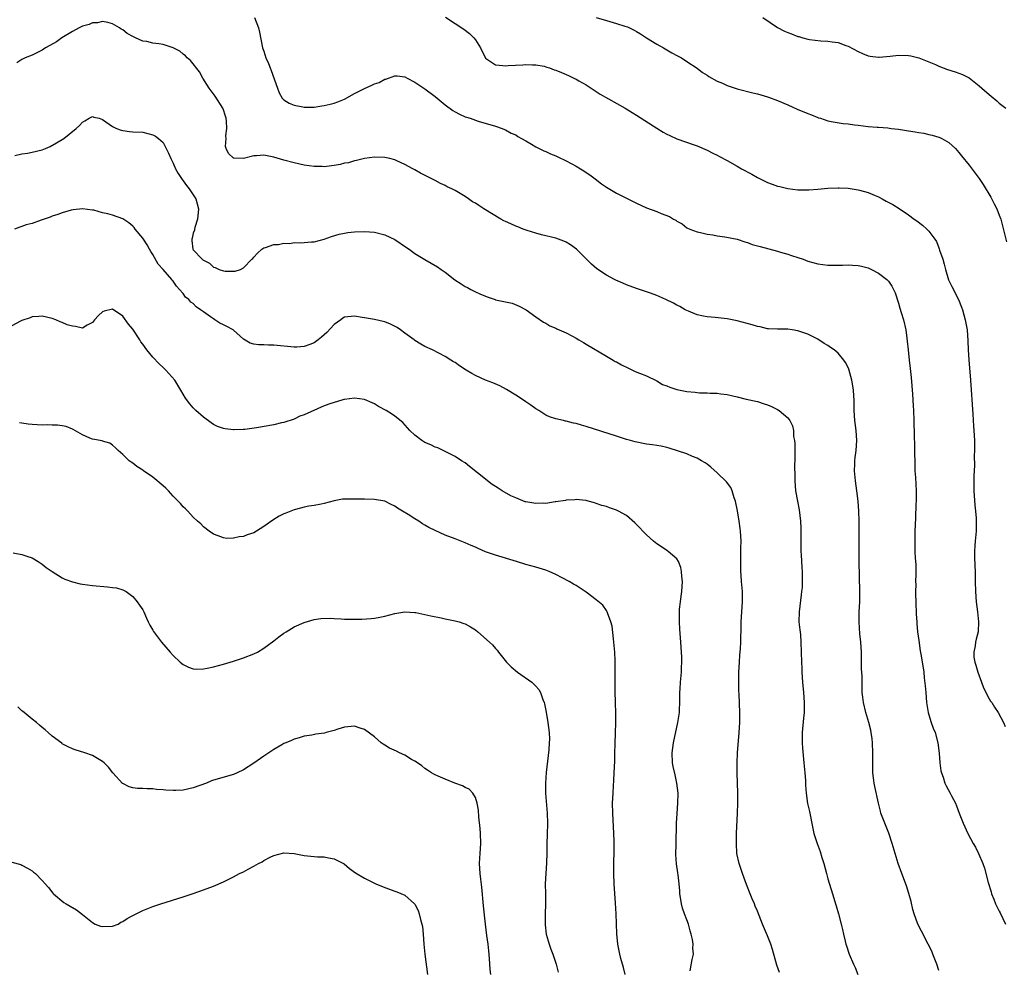
# Model space of a CAD drawing. Units: inches. Extents: x 2625000 to 2628000, y 1518000 to 1520968.
# Drawn here: x 2625239 to 2625434, y 1519332 to 1519521 of the extents above; entities that cross this region are included whole.
import ezdxf

# ---------------------------------------------------------------- set-up
doc = ezdxf.new("R2010")
doc.units = ezdxf.units.IN
doc.header["$MEASUREMENT"] = 0
doc.layers.add('LD26251518_10ft', color=122, linetype='Continuous')

msp = doc.modelspace()

# ---------------------------------------------------------------- linework, layer by layer
at = {"layer": 'LD26251518_10ft'}
for points, elevation in [([(2625421, 1519331.76), (2625420.63, 1519333), (2625419.83, 1519335), (2625419.58, 1519335.58), (2625418.9, 1519337), (2625417.59, 1519339.59), (2625416.82, 1519341), (2625416.1, 1519343), (2625415.87, 1519343.87), (2625415.5, 1519345.5), (2625415.07, 1519347.07), (2625414.56, 1519348.56), (2625413.63, 1519351), (2625412.93, 1519353), (2625412.31, 1519355), (2625411.74, 1519357), (2625411.06, 1519359.06), (2625410.25, 1519361), (2625409.52, 1519363), (2625409.39, 1519363.39), (2625409, 1519364.98), (2625408.31, 1519368.31), (2625408.19, 1519369), (2625408.04, 1519370.04), (2625407.93, 1519371), (2625407.88, 1519371.88), (2625407.87, 1519373), (2625407.91, 1519374.09), (2625407.9, 1519375), (2625407.81, 1519377), (2625407.75, 1519377.75), (2625407.55, 1519379), (2625407.49, 1519379.49), (2625407.08, 1519381), (2625406.49, 1519383), (2625406.02, 1519385), (2625405.93, 1519386.07), (2625405.81, 1519387), (2625405.76, 1519387.76), (2625405.77, 1519390.23), (2625405.68, 1519391.68), (2625405.68, 1519393), (2625405.63, 1519395), (2625405.51, 1519397), (2625405.35, 1519398.65), (2625405.2, 1519401), (2625405.22, 1519403), (2625405.31, 1519405), (2625405.34, 1519407), (2625405.22, 1519413), (2625405.2, 1519415.2), (2625405.18, 1519421), (2625405.15, 1519423), (2625405.02, 1519425), (2625404.75, 1519427), (2625404.43, 1519429), (2625404.25, 1519431), (2625404.34, 1519432.34), (2625404.34, 1519433), (2625404.38, 1519433.62), (2625404.59, 1519435), (2625404.7, 1519437), (2625404.58, 1519439), (2625404.36, 1519441), (2625404.21, 1519443), (2625404.17, 1519445), (2625404.13, 1519445.87), (2625404.06, 1519447), (2625403.9, 1519447.9), (2625403.74, 1519449), (2625403.16, 1519451.16), (2625403, 1519451.5), (2625402.5, 1519452.5), (2625402.16, 1519453), (2625401, 1519454.38), (2625400.2, 1519455), (2625399.5, 1519455.5), (2625399, 1519455.9), (2625398.26, 1519456.26), (2625397, 1519457.14), (2625395, 1519458.13), (2625393, 1519458.83), (2625391.86, 1519459), (2625391, 1519459.11), (2625389, 1519459.1), (2625387.2, 1519459.2), (2625387, 1519459.19), (2625385.56, 1519459.56), (2625385, 1519459.63), (2625383.98, 1519459.98), (2625381, 1519460.81), (2625379, 1519461.2), (2625376.57, 1519461.43), (2625375, 1519461.55), (2625374.3, 1519461.7), (2625373, 1519461.99), (2625371.33, 1519462.67), (2625370.62, 1519463), (2625369.61, 1519463.61), (2625369, 1519463.89), (2625368.3, 1519464.3), (2625366.79, 1519465), (2625365, 1519465.8), (2625363.74, 1519466.26), (2625363, 1519466.56), (2625361, 1519467.23), (2625359, 1519467.96), (2625358.25, 1519468.25), (2625356.86, 1519468.86), (2625356.59, 1519469), (2625355, 1519469.85), (2625353.14, 1519471.14), (2625352.05, 1519472.05), (2625351.03, 1519473.03), (2625349.08, 1519475), (2625347.87, 1519475.87), (2625347, 1519476.39), (2625346.59, 1519476.59), (2625345.52, 1519477), (2625345, 1519477.17), (2625342.13, 1519477.87), (2625341, 1519478.17), (2625339.3, 1519478.7), (2625338.48, 1519479), (2625337.44, 1519479.44), (2625337, 1519479.59), (2625336.05, 1519480.05), (2625335, 1519480.51), (2625334.67, 1519480.67), (2625334.08, 1519481), (2625330.71, 1519483), (2625329.66, 1519483.66), (2625329, 1519484.12), (2625328.43, 1519484.43), (2625327.65, 1519485), (2625327, 1519485.45), (2625325, 1519486.66), (2625324.32, 1519487), (2625323.42, 1519487.42), (2625323, 1519487.66), (2625322.06, 1519488.06), (2625321, 1519488.65), (2625320.76, 1519488.76), (2625320.38, 1519489), (2625318.13, 1519490.13), (2625317, 1519490.79), (2625316.86, 1519490.86), (2625316.61, 1519491), (2625315, 1519491.81), (2625313.44, 1519492.56), (2625313, 1519492.74), (2625311.99, 1519493), (2625311, 1519493.22), (2625309, 1519493.26), (2625307, 1519493.02), (2625305.4, 1519492.6), (2625305, 1519492.54), (2625303.81, 1519492.19), (2625303, 1519492.07), (2625302.14, 1519491.86), (2625301, 1519491.66), (2625300.41, 1519491.59), (2625299, 1519491.38), (2625298.6, 1519491.4), (2625297, 1519491.41), (2625295, 1519491.73), (2625293, 1519492.17), (2625291, 1519492.7), (2625289, 1519493.31), (2625287, 1519493.68), (2625285.55, 1519493.55), (2625285, 1519493.52), (2625283, 1519493.05), (2625281.08, 1519493.07), (2625281, 1519493.11), (2625280.01, 1519494.01), (2625279.54, 1519495), (2625279.42, 1519495.42), (2625279.52, 1519497), (2625279.49, 1519497.49), (2625279.68, 1519499), (2625279.59, 1519500.41), (2625279.53, 1519501), (2625279.41, 1519501.41), (2625278.91, 1519502.91), (2625278.86, 1519503), (2625277.37, 1519505.37), (2625276.18, 1519507), (2625274.91, 1519509), (2625274.22, 1519510.22), (2625272.46, 1519512.46), (2625271.81, 1519513), (2625271.43, 1519513.43), (2625271, 1519513.75), (2625270.31, 1519514.31), (2625269, 1519515.03), (2625267, 1519515.68), (2625266.19, 1519515.81), (2625265, 1519515.95), (2625263.75, 1519516.25), (2625263, 1519516.33), (2625261.55, 1519517), (2625261.16, 1519517.16), (2625259.87, 1519517.87), (2625259, 1519518.54), (2625258.71, 1519518.71), (2625258.35, 1519519), (2625257, 1519519.74), (2625256.04, 1519520.04), (2625255, 1519520.22), (2625254.01, 1519519.99), (2625253, 1519519.94), (2625252.35, 1519519.65), (2625251, 1519519.27), (2625250.38, 1519519), (2625249, 1519518.23), (2625246.92, 1519517), (2625245.83, 1519516.17), (2625244.56, 1519515.44), (2625243.68, 1519515), (2625243, 1519514.56), (2625241, 1519513.51), (2625239.62, 1519513), (2625239, 1519512.68), (2625237.99, 1519512.01)], 8050), ([(2625285.15, 1519521), (2625285.96, 1519519), (2625286.12, 1519518.12), (2625286.74, 1519515), (2625287, 1519514.32), (2625287.42, 1519513), (2625287.92, 1519511.92), (2625288.24, 1519511), (2625288.48, 1519510.48), (2625289.72, 1519507), (2625290.07, 1519506.07), (2625290.68, 1519505), (2625291, 1519504.67), (2625292.02, 1519504.02), (2625293, 1519503.59), (2625294.74, 1519503.26), (2625295, 1519503.2), (2625295.19, 1519503.19), (2625297, 1519503.23), (2625298.51, 1519503.49), (2625299, 1519503.53), (2625300.17, 1519503.83), (2625301, 1519504.02), (2625301.72, 1519504.28), (2625303, 1519504.79), (2625305, 1519505.91), (2625307, 1519506.95), (2625308.44, 1519507.56), (2625309, 1519507.84), (2625309.89, 1519508.11), (2625311, 1519508.76), (2625311.22, 1519508.78), (2625313, 1519509.46), (2625313.46, 1519509.46), (2625315, 1519509.25), (2625315.45, 1519509), (2625317, 1519508.18), (2625319, 1519506.86), (2625321, 1519505.33), (2625323, 1519503.68), (2625324.55, 1519502.55), (2625325, 1519502.27), (2625325.82, 1519501.82), (2625327, 1519501.29), (2625327.21, 1519501.21), (2625327.98, 1519501), (2625329, 1519500.62), (2625329.55, 1519500.45), (2625333, 1519499.44), (2625334.31, 1519499), (2625334.78, 1519498.78), (2625335, 1519498.71), (2625336.08, 1519498.08), (2625337, 1519497.7), (2625337.42, 1519497.42), (2625338.19, 1519497), (2625339, 1519496.51), (2625340.11, 1519495.89), (2625341, 1519495.35), (2625342.57, 1519494.57), (2625343, 1519494.41), (2625343.94, 1519493.94), (2625345, 1519493.52), (2625345.34, 1519493.34), (2625347, 1519492.55), (2625349, 1519491.5), (2625349.87, 1519491), (2625350.55, 1519490.55), (2625351, 1519490.27), (2625351.75, 1519489.75), (2625352.77, 1519489), (2625354.01, 1519488.01), (2625355, 1519487.31), (2625357, 1519486.12), (2625361, 1519484.14), (2625363, 1519483.25), (2625365, 1519482.5), (2625365.88, 1519482.12), (2625367.52, 1519481.52), (2625368.35, 1519481), (2625368.77, 1519480.77), (2625369, 1519480.59), (2625370.02, 1519480.02), (2625371, 1519479.27), (2625371.58, 1519479), (2625373, 1519478.44), (2625373.7, 1519478.3), (2625375, 1519478), (2625376.14, 1519477.86), (2625377, 1519477.69), (2625378.51, 1519477.49), (2625381, 1519476.98), (2625382.46, 1519476.46), (2625383, 1519476.36), (2625383.97, 1519475.97), (2625385, 1519475.7), (2625385.53, 1519475.53), (2625389, 1519474.6), (2625389.58, 1519474.42), (2625391, 1519474.02), (2625391.78, 1519473.78), (2625393, 1519473.34), (2625394.04, 1519473), (2625395, 1519472.64), (2625397, 1519472.11), (2625399, 1519471.85), (2625401, 1519471.85), (2625401.87, 1519471.87), (2625403, 1519471.93), (2625403.85, 1519471.85), (2625405, 1519471.79), (2625405.62, 1519471.62), (2625407, 1519471.28), (2625407.64, 1519471), (2625409, 1519470.27), (2625410.67, 1519469), (2625410.84, 1519468.84), (2625411, 1519468.64), (2625411.68, 1519467.68), (2625412.02, 1519467), (2625412.32, 1519466.32), (2625413, 1519464.31), (2625413.28, 1519463.28), (2625413.55, 1519462.45), (2625413.97, 1519461), (2625414.43, 1519459), (2625414.64, 1519457.36), (2625414.74, 1519456.74), (2625414.9, 1519455), (2625415.11, 1519453), (2625415.33, 1519451.33), (2625415.54, 1519449.54), (2625415.77, 1519446.23), (2625415.89, 1519443.89), (2625415.98, 1519443), (2625416.06, 1519441), (2625416.09, 1519437.91), (2625416.17, 1519436.17), (2625416.2, 1519435), (2625416.21, 1519432.21), (2625416.25, 1519431), (2625416.36, 1519429.64), (2625416.5, 1519427), (2625416.48, 1519425), (2625416.45, 1519424.45), (2625416.39, 1519421.61), (2625416.27, 1519419), (2625416.21, 1519417), (2625416.26, 1519415), (2625416.32, 1519413.68), (2625416.41, 1519412.41), (2625416.41, 1519411), (2625416.44, 1519410.44), (2625416.4, 1519409), (2625416.41, 1519408.41), (2625416.39, 1519407), (2625416.43, 1519404.43), (2625416.51, 1519403), (2625416.52, 1519402.52), (2625416.63, 1519401), (2625416.65, 1519400.65), (2625416.8, 1519399), (2625417, 1519397.3), (2625417.28, 1519395.28), (2625417.43, 1519394.57), (2625417.88, 1519391.88), (2625418.01, 1519391), (2625418.11, 1519389.89), (2625418.31, 1519388.31), (2625418.39, 1519387), (2625418.56, 1519385), (2625418.88, 1519383), (2625419, 1519382.56), (2625419.5, 1519381), (2625419.9, 1519379.9), (2625420.26, 1519379), (2625420.78, 1519377), (2625421.05, 1519374.95), (2625421.23, 1519373), (2625421.41, 1519371.41), (2625421.53, 1519371), (2625421.85, 1519370.15), (2625422.18, 1519369), (2625422.45, 1519368.45), (2625423.28, 1519367), (2625423.53, 1519366.47), (2625424.28, 1519365), (2625424.5, 1519364.5), (2625425.04, 1519363), (2625425.85, 1519361), (2625426.77, 1519359), (2625427.84, 1519357), (2625428.26, 1519356.26), (2625428.87, 1519355), (2625429.71, 1519353), (2625430.06, 1519352.06), (2625430.79, 1519349.21), (2625431.36, 1519347.36), (2625431.43, 1519347), (2625431.9, 1519345.9), (2625432.25, 1519345), (2625432.49, 1519344.49), (2625433, 1519343.56), (2625433.21, 1519343.21), (2625434.25, 1519341)], 8060), ([(2625323.06, 1519521.06), (2625325, 1519519.83), (2625326.71, 1519518.71), (2625327.83, 1519517.83), (2625328.67, 1519517), (2625329, 1519516.56), (2625330.01, 1519515), (2625331, 1519512.97), (2625333, 1519511.65), (2625334.48, 1519511.52), (2625335, 1519511.44), (2625335.49, 1519511.49), (2625338.4, 1519511.6), (2625339, 1519511.67), (2625340.35, 1519511.65), (2625341, 1519511.6), (2625342.67, 1519511.33), (2625343, 1519511.23), (2625343.16, 1519511.16), (2625343.74, 1519511), (2625344.66, 1519510.66), (2625345, 1519510.58), (2625346.07, 1519510.07), (2625347, 1519509.73), (2625347.49, 1519509.49), (2625348.54, 1519509), (2625349, 1519508.77), (2625349.53, 1519508.47), (2625351, 1519507.62), (2625352.56, 1519506.56), (2625353, 1519506.33), (2625353.79, 1519505.79), (2625358.71, 1519503), (2625360.13, 1519502.13), (2625361, 1519501.62), (2625365, 1519499.06), (2625366.28, 1519498.28), (2625367, 1519497.86), (2625367.6, 1519497.6), (2625369, 1519496.92), (2625372.21, 1519495.79), (2625373, 1519495.54), (2625375, 1519494.68), (2625376.11, 1519494.11), (2625377, 1519493.68), (2625377.43, 1519493.43), (2625379, 1519492.6), (2625381, 1519491.49), (2625381.86, 1519491), (2625383.89, 1519489.89), (2625385, 1519489.27), (2625385.51, 1519489), (2625387, 1519488.28), (2625387.94, 1519487.94), (2625389, 1519487.53), (2625389.44, 1519487.44), (2625391, 1519487.06), (2625393, 1519486.82), (2625393.19, 1519486.81), (2625395.21, 1519486.79), (2625397, 1519486.95), (2625399, 1519487.16), (2625401, 1519487.21), (2625401.19, 1519487.19), (2625403, 1519487.1), (2625405, 1519486.81), (2625405.28, 1519486.72), (2625407, 1519486.25), (2625408.35, 1519485.65), (2625409, 1519485.39), (2625409.74, 1519485), (2625410.58, 1519484.58), (2625411.87, 1519483.87), (2625413.1, 1519483.1), (2625415, 1519481.82), (2625416.11, 1519481), (2625416.64, 1519480.64), (2625417.77, 1519479.77), (2625418.6, 1519479), (2625419, 1519478.58), (2625420.21, 1519477), (2625420.52, 1519476.52), (2625421, 1519475.28), (2625421.09, 1519475.09), (2625421.16, 1519474.84), (2625421.77, 1519473), (2625422.06, 1519472.06), (2625422.31, 1519471), (2625422.94, 1519468.94), (2625423.57, 1519467.57), (2625424.89, 1519465), (2625425.51, 1519463.51), (2625425.7, 1519463), (2625426.26, 1519461), (2625426.63, 1519459), (2625426.79, 1519456.79), (2625426.82, 1519455), (2625426.93, 1519453.07), (2625427.27, 1519449), (2625427.72, 1519442.28), (2625427.86, 1519439.86), (2625427.93, 1519439), (2625428.05, 1519437), (2625428.08, 1519435), (2625428.04, 1519433.96), (2625428.05, 1519432.05), (2625427.97, 1519430.03), (2625427.96, 1519429), (2625427.98, 1519427), (2625428.18, 1519424.19), (2625428.31, 1519423), (2625428.41, 1519421.59), (2625428.43, 1519421), (2625428.41, 1519420.41), (2625428.41, 1519419), (2625428.23, 1519417), (2625428.18, 1519416.18), (2625428.08, 1519415), (2625428.08, 1519413.92), (2625428.15, 1519412.15), (2625428.21, 1519411), (2625428.24, 1519409.76), (2625428.23, 1519409), (2625428.26, 1519407), (2625428.42, 1519405), (2625428.66, 1519403), (2625428.86, 1519401), (2625428.78, 1519399), (2625428.43, 1519397.57), (2625428.31, 1519397), (2625428.23, 1519396.23), (2625427.95, 1519395), (2625427.98, 1519394.02), (2625428.14, 1519393), (2625428.37, 1519392.37), (2625428.73, 1519391), (2625429.49, 1519389), (2625429.89, 1519387.89), (2625431, 1519385.73), (2625431.27, 1519385.27), (2625431.52, 1519385), (2625432.04, 1519384.04), (2625432.8, 1519383), (2625433.84, 1519381), (2625434.19, 1519380.19)], 8070), ([(2625353, 1519521.04), (2625355, 1519520.4), (2625357, 1519519.85), (2625358.67, 1519519.33), (2625359.19, 1519519.19), (2625359.6, 1519519), (2625360.52, 1519518.52), (2625361, 1519518.23), (2625361.79, 1519517.79), (2625363, 1519516.98), (2625365, 1519515.74), (2625366.32, 1519515), (2625367, 1519514.59), (2625368.03, 1519514.03), (2625369, 1519513.47), (2625369.9, 1519513), (2625371, 1519512.31), (2625373, 1519510.97), (2625374.1, 1519510.1), (2625375, 1519509.55), (2625375.32, 1519509.32), (2625377, 1519508.39), (2625378.05, 1519507.95), (2625379, 1519507.53), (2625381, 1519506.87), (2625384.08, 1519506.08), (2625385, 1519505.88), (2625385.65, 1519505.65), (2625387, 1519505.3), (2625387.21, 1519505.21), (2625389, 1519504.57), (2625391, 1519503.71), (2625392.85, 1519502.85), (2625395, 1519501.96), (2625395.71, 1519501.71), (2625397, 1519501.16), (2625397.13, 1519501.13), (2625397.49, 1519501), (2625399, 1519500.52), (2625399.65, 1519500.35), (2625402.04, 1519499.96), (2625403, 1519499.9), (2625404.28, 1519499.72), (2625405, 1519499.65), (2625407, 1519499.38), (2625408.73, 1519499.27), (2625409, 1519499.23), (2625410.91, 1519499.09), (2625411.55, 1519499), (2625413, 1519498.83), (2625415, 1519498.51), (2625416.32, 1519498.32), (2625417, 1519498.16), (2625418.04, 1519498.04), (2625419, 1519497.79), (2625419.68, 1519497.68), (2625421, 1519497.27), (2625421.19, 1519497.2), (2625421.6, 1519497), (2625423, 1519496.19), (2625423.63, 1519495.63), (2625424.28, 1519495), (2625425, 1519494.21), (2625425.52, 1519493.52), (2625427, 1519491.71), (2625429.04, 1519489.04), (2625429.83, 1519487.83), (2625431.32, 1519485.32), (2625432, 1519484), (2625432.49, 1519483), (2625433, 1519481.76), (2625433.28, 1519481), (2625433.67, 1519479.67), (2625434.45, 1519476.45)], 8080), ([(2625386.05, 1519521), (2625389, 1519519.01), (2625390.34, 1519518.34), (2625391, 1519518.03), (2625391.77, 1519517.77), (2625393, 1519517.28), (2625393.23, 1519517.23), (2625394.03, 1519517), (2625395, 1519516.74), (2625395.32, 1519516.68), (2625397.6, 1519516.4), (2625399, 1519516.32), (2625399.84, 1519516.16), (2625401, 1519516.03), (2625402.56, 1519515.44), (2625403, 1519515.31), (2625405, 1519514.25), (2625405.85, 1519513.85), (2625407, 1519513.43), (2625407.35, 1519513.35), (2625409, 1519513.17), (2625409.17, 1519513.17), (2625411.35, 1519513.35), (2625413, 1519513.54), (2625415, 1519513.5), (2625415.43, 1519513.43), (2625417, 1519513.03), (2625419, 1519512.23), (2625420.34, 1519511.66), (2625421, 1519511.35), (2625422.72, 1519510.72), (2625424.24, 1519510.24), (2625425.71, 1519509.71), (2625427.02, 1519509.02), (2625429, 1519507.46), (2625429.51, 1519507), (2625431, 1519505.71), (2625431.41, 1519505.41), (2625432.5, 1519504.5), (2625433, 1519504.04), (2625434.33, 1519503)], 8090), ([(2625237.6, 1519493.6), (2625239, 1519493.93), (2625240.07, 1519494.07), (2625241, 1519494.27), (2625243, 1519494.77), (2625243.65, 1519495), (2625244.57, 1519495.43), (2625245.87, 1519496.13), (2625247.28, 1519497), (2625249.77, 1519499), (2625250.42, 1519499.58), (2625251, 1519500.23), (2625251.5, 1519500.49), (2625252.31, 1519501), (2625253, 1519501.34), (2625253.23, 1519501.23), (2625254.29, 1519501), (2625255, 1519500.78), (2625255.67, 1519500.32), (2625257, 1519499.35), (2625257.79, 1519499), (2625258.66, 1519498.66), (2625259, 1519498.55), (2625260.37, 1519498.37), (2625261, 1519498.31), (2625263, 1519498.22), (2625265, 1519497.73), (2625265.47, 1519497.47), (2625266.11, 1519497), (2625267, 1519496.17), (2625268.11, 1519494.11), (2625268.52, 1519493), (2625269, 1519492.09), (2625269.46, 1519491), (2625270.01, 1519490.01), (2625270.82, 1519488.82), (2625271, 1519488.59), (2625271.65, 1519487.65), (2625272.2, 1519487), (2625273.52, 1519485), (2625274.06, 1519483), (2625273.85, 1519481), (2625273.31, 1519479.31), (2625273.24, 1519479), (2625273.22, 1519478.78), (2625273, 1519478.17), (2625272.79, 1519477.21), (2625272.72, 1519477), (2625272.73, 1519476.73), (2625272.93, 1519475), (2625273, 1519474.89), (2625274.79, 1519473), (2625274.92, 1519472.92), (2625275, 1519472.8), (2625276.23, 1519472.23), (2625277, 1519471.41), (2625277.35, 1519471.35), (2625278.12, 1519471), (2625279, 1519470.69), (2625279.36, 1519470.64), (2625281.34, 1519470.66), (2625282.37, 1519471), (2625283, 1519471.29), (2625284.6, 1519473), (2625284.81, 1519473.19), (2625285, 1519473.45), (2625285.75, 1519474.25), (2625286.58, 1519475), (2625287, 1519475.28), (2625287.33, 1519475.33), (2625289, 1519475.92), (2625289.91, 1519475.91), (2625291, 1519476.19), (2625292.16, 1519476.16), (2625293, 1519476.31), (2625294.3, 1519476.3), (2625296.47, 1519476.47), (2625297, 1519476.5), (2625299, 1519477), (2625300.45, 1519477.55), (2625301.99, 1519478.01), (2625303, 1519478.22), (2625303.68, 1519478.32), (2625305, 1519478.47), (2625307, 1519478.55), (2625309, 1519478.39), (2625311, 1519477.86), (2625313, 1519476.94), (2625315.33, 1519475.33), (2625315.84, 1519475), (2625317, 1519474.16), (2625318.97, 1519472.97), (2625321.49, 1519471.49), (2625322.22, 1519471), (2625323, 1519470.45), (2625324.94, 1519468.94), (2625326.15, 1519468.15), (2625327, 1519467.62), (2625327.41, 1519467.41), (2625328.09, 1519467), (2625329, 1519466.54), (2625329.87, 1519466.13), (2625331, 1519465.65), (2625331.51, 1519465.51), (2625332.91, 1519465), (2625333, 1519464.97), (2625334.65, 1519464.65), (2625335, 1519464.53), (2625336.28, 1519464.28), (2625337.72, 1519463.72), (2625339.09, 1519463), (2625341, 1519461.59), (2625342.55, 1519460.55), (2625343, 1519460.33), (2625343.8, 1519459.8), (2625345, 1519459.34), (2625345.2, 1519459.2), (2625347, 1519458.38), (2625348.27, 1519457.73), (2625349, 1519457.33), (2625349.57, 1519457), (2625350.45, 1519456.45), (2625351, 1519456.14), (2625355, 1519453.74), (2625356.33, 1519453), (2625356.74, 1519452.74), (2625357, 1519452.63), (2625358.03, 1519452.03), (2625359.38, 1519451.38), (2625360.75, 1519450.75), (2625361.6, 1519450.4), (2625363, 1519449.86), (2625365, 1519448.88), (2625366.17, 1519448.17), (2625367, 1519447.86), (2625367.58, 1519447.58), (2625369, 1519447.16), (2625371, 1519446.77), (2625372.64, 1519446.64), (2625373, 1519446.57), (2625373.5, 1519446.5), (2625375, 1519446.5), (2625375.58, 1519446.42), (2625377, 1519446.42), (2625377.72, 1519446.28), (2625379, 1519446.17), (2625380.14, 1519445.86), (2625381, 1519445.7), (2625382.74, 1519445.26), (2625385, 1519444.75), (2625386.32, 1519444.32), (2625387, 1519444.12), (2625387.76, 1519443.76), (2625389, 1519443.2), (2625389.33, 1519443), (2625391, 1519441.51), (2625391.24, 1519441.24), (2625391.4, 1519441), (2625391.93, 1519439.93), (2625392.14, 1519439), (2625392.18, 1519437.82), (2625392.35, 1519437), (2625392.41, 1519436.41), (2625392.39, 1519434.39), (2625392.4, 1519433), (2625392.37, 1519432.37), (2625392.43, 1519429.57), (2625392.42, 1519429), (2625392.58, 1519427), (2625392.94, 1519424.94), (2625393.28, 1519423.28), (2625393.56, 1519421), (2625393.62, 1519419.62), (2625393.63, 1519419), (2625393.59, 1519415.59), (2625393.61, 1519415), (2625393.67, 1519414.33), (2625393.78, 1519411.78), (2625393.86, 1519411), (2625393.89, 1519409), (2625393.84, 1519407.84), (2625393.76, 1519407), (2625393.65, 1519406.35), (2625393.26, 1519403), (2625393.24, 1519401), (2625393.39, 1519399.39), (2625393.51, 1519398.49), (2625393.63, 1519397), (2625393.71, 1519393), (2625393.79, 1519391.79), (2625393.82, 1519391), (2625393.96, 1519389), (2625394.14, 1519387), (2625394.29, 1519385), (2625394.29, 1519384.29), (2625394.26, 1519383), (2625394.13, 1519381.87), (2625393.86, 1519379), (2625393.87, 1519378.13), (2625393.84, 1519377), (2625393.92, 1519375.92), (2625394.21, 1519373), (2625394.39, 1519371), (2625394.51, 1519369.49), (2625394.55, 1519368.55), (2625394.68, 1519367), (2625394.96, 1519364.96), (2625395.31, 1519363.31), (2625395.97, 1519359.97), (2625396.22, 1519359), (2625396.85, 1519357), (2625397.43, 1519355.43), (2625397.78, 1519354.22), (2625398.17, 1519353), (2625398.7, 1519351), (2625399, 1519349.97), (2625399.89, 1519347), (2625400.13, 1519346.13), (2625400.48, 1519345), (2625400.59, 1519344.59), (2625401.09, 1519343), (2625401.64, 1519341), (2625401.88, 1519339.88), (2625402.1, 1519339), (2625402.44, 1519337.56), (2625402.55, 1519337), (2625402.65, 1519336.65), (2625403.2, 1519335), (2625404.08, 1519333), (2625404.38, 1519332.38), (2625404.94, 1519331)], 8040), ([(2625389.35, 1519331.35), (2625388.84, 1519332.84), (2625387.97, 1519335.97), (2625387.63, 1519337), (2625387, 1519338.62), (2625386, 1519341), (2625385, 1519343.54), (2625384.57, 1519344.57), (2625384.4, 1519345), (2625383.98, 1519345.98), (2625383.58, 1519347), (2625382.82, 1519348.82), (2625382.01, 1519351), (2625381.34, 1519353), (2625380.92, 1519355), (2625380.81, 1519357), (2625380.87, 1519359), (2625381.06, 1519363), (2625381.11, 1519365), (2625381.07, 1519367), (2625380.94, 1519371), (2625380.94, 1519373), (2625381.03, 1519375), (2625381.37, 1519379), (2625381.48, 1519381), (2625381.49, 1519383), (2625381.38, 1519386.63), (2625381.33, 1519387.33), (2625381.31, 1519389), (2625381.33, 1519391), (2625381.42, 1519393), (2625381.52, 1519394.48), (2625381.65, 1519395.65), (2625381.72, 1519397), (2625381.72, 1519398.28), (2625381.77, 1519399), (2625381.78, 1519399.78), (2625381.76, 1519401), (2625381.88, 1519403), (2625382.06, 1519405), (2625382.04, 1519407), (2625381.82, 1519409), (2625381.75, 1519410.25), (2625381.68, 1519411), (2625381.67, 1519411.67), (2625381.73, 1519415.73), (2625381.74, 1519417), (2625381.64, 1519419), (2625381.55, 1519419.55), (2625381.39, 1519421), (2625381.06, 1519423.06), (2625380.64, 1519425), (2625380.4, 1519425.6), (2625379.97, 1519427), (2625379.7, 1519427.7), (2625378.82, 1519428.82), (2625377, 1519430.6), (2625375.72, 1519431.72), (2625375, 1519432.29), (2625374.59, 1519432.59), (2625373.92, 1519433), (2625373, 1519433.54), (2625372.13, 1519433.87), (2625371, 1519434.36), (2625367.5, 1519435.5), (2625367, 1519435.61), (2625365.9, 1519435.9), (2625365, 1519436.03), (2625364.18, 1519436.18), (2625363, 1519436.32), (2625360.75, 1519436.75), (2625359.79, 1519437), (2625359, 1519437.23), (2625357, 1519437.86), (2625351, 1519439.79), (2625350.04, 1519440.04), (2625349, 1519440.37), (2625348.46, 1519440.46), (2625347, 1519440.89), (2625346.89, 1519440.89), (2625346.5, 1519441), (2625345, 1519441.35), (2625343.71, 1519441.71), (2625343, 1519442.06), (2625341.59, 1519443), (2625341, 1519443.33), (2625340.01, 1519444.01), (2625339, 1519444.67), (2625338.53, 1519445), (2625337, 1519446.02), (2625335.16, 1519447.16), (2625333.86, 1519447.86), (2625332.46, 1519448.46), (2625331, 1519449.01), (2625329, 1519449.92), (2625328.31, 1519450.31), (2625327.17, 1519451), (2625325.87, 1519451.87), (2625325, 1519452.48), (2625324.66, 1519452.66), (2625324.1, 1519453), (2625323, 1519453.7), (2625320.48, 1519455), (2625319, 1519455.69), (2625318.16, 1519456.16), (2625317, 1519456.89), (2625316.86, 1519457), (2625315, 1519458.35), (2625314.14, 1519459), (2625313.46, 1519459.46), (2625312.14, 1519460.14), (2625311, 1519460.57), (2625310.67, 1519460.67), (2625309, 1519461.04), (2625307, 1519461.35), (2625306.55, 1519461.45), (2625305, 1519461.69), (2625304.33, 1519461.67), (2625303, 1519461.51), (2625302.7, 1519461.3), (2625302.31, 1519461), (2625301, 1519460.06), (2625299.54, 1519458.46), (2625299, 1519458.02), (2625298.47, 1519457.53), (2625297.8, 1519457), (2625297, 1519456.43), (2625296.11, 1519456.11), (2625295, 1519455.66), (2625293.58, 1519455.58), (2625293, 1519455.54), (2625289, 1519455.96), (2625287.95, 1519455.95), (2625287, 1519455.99), (2625285.99, 1519455.99), (2625285, 1519456.15), (2625284.32, 1519456.32), (2625283, 1519457.11), (2625281, 1519458.93), (2625280.91, 1519459), (2625279.65, 1519459.65), (2625279, 1519460.01), (2625278.3, 1519460.3), (2625277.31, 1519461), (2625277, 1519461.15), (2625276.4, 1519461.6), (2625275, 1519462.54), (2625274.46, 1519463), (2625273.57, 1519463.57), (2625273, 1519464.2), (2625272.51, 1519464.51), (2625272.11, 1519465), (2625271.49, 1519465.49), (2625271, 1519466.19), (2625270.3, 1519467), (2625269.64, 1519467.64), (2625269, 1519468.63), (2625268.82, 1519468.82), (2625268.72, 1519469), (2625267.04, 1519470.96), (2625266.05, 1519472.05), (2625265, 1519473.95), (2625264.56, 1519474.56), (2625264.28, 1519475), (2625263.87, 1519475.87), (2625263.12, 1519477), (2625263, 1519477.23), (2625261.49, 1519479), (2625261.29, 1519479.29), (2625261, 1519479.59), (2625260.23, 1519480.23), (2625259, 1519481.03), (2625257, 1519481.74), (2625256.02, 1519482.02), (2625255, 1519482.26), (2625253.27, 1519482.73), (2625253, 1519482.78), (2625251, 1519483.05), (2625249.17, 1519482.83), (2625248.73, 1519482.73), (2625247, 1519482.24), (2625246.12, 1519481.88), (2625245, 1519481.59), (2625244.61, 1519481.39), (2625243, 1519480.83), (2625242.78, 1519480.78), (2625241, 1519480.14), (2625239.84, 1519479.84), (2625237.53, 1519479)], 8030), ([(2625371.67, 1519331.67), (2625372.06, 1519333.94), (2625372.28, 1519335), (2625372.2, 1519336.2), (2625372.22, 1519337), (2625372.08, 1519337.92), (2625371.83, 1519339), (2625371.64, 1519339.64), (2625371.28, 1519341), (2625371, 1519341.84), (2625370.54, 1519343), (2625370.14, 1519344.14), (2625369.91, 1519345), (2625369.73, 1519346.27), (2625369.61, 1519347), (2625369.56, 1519347.56), (2625369.46, 1519349), (2625369.25, 1519350.75), (2625369.17, 1519351.17), (2625368.92, 1519352.92), (2625368.81, 1519354.81), (2625368.84, 1519356.84), (2625368.94, 1519361), (2625369.03, 1519362.97), (2625369.17, 1519365), (2625369.23, 1519367), (2625369.02, 1519369), (2625368.63, 1519370.63), (2625368.26, 1519372.26), (2625368.12, 1519373), (2625368.04, 1519375), (2625368.32, 1519377), (2625369.21, 1519381), (2625369.49, 1519383), (2625369.53, 1519383.53), (2625369.57, 1519385), (2625369.58, 1519386.42), (2625369.61, 1519387), (2625369.68, 1519387.68), (2625369.75, 1519389), (2625369.93, 1519391), (2625369.94, 1519391.94), (2625370, 1519393), (2625369.99, 1519394.01), (2625369.94, 1519395), (2625369.81, 1519397), (2625369.58, 1519399.58), (2625369.49, 1519401), (2625369.52, 1519402.48), (2625369.5, 1519403), (2625369.53, 1519403.53), (2625369.7, 1519405), (2625369.88, 1519406.12), (2625369.98, 1519407), (2625370.13, 1519409), (2625370, 1519410), (2625369.94, 1519411), (2625369.79, 1519411.79), (2625369.3, 1519413), (2625369, 1519413.54), (2625367.29, 1519415), (2625367.12, 1519415.12), (2625365, 1519416.47), (2625364.38, 1519417), (2625363, 1519418.28), (2625362.26, 1519419), (2625361.67, 1519419.67), (2625360.67, 1519420.67), (2625359, 1519422.1), (2625357.41, 1519423), (2625357, 1519423.21), (2625355.65, 1519423.65), (2625355, 1519423.89), (2625354.13, 1519424.13), (2625353, 1519424.51), (2625352.65, 1519424.65), (2625351.4, 1519425), (2625351, 1519425.1), (2625350.91, 1519425.09), (2625349, 1519425.32), (2625348.74, 1519425.26), (2625347, 1519425.16), (2625346.88, 1519425.12), (2625345, 1519424.81), (2625344.81, 1519424.81), (2625343, 1519424.54), (2625342.57, 1519424.57), (2625341, 1519424.51), (2625339, 1519424.83), (2625338.87, 1519424.87), (2625337, 1519425.6), (2625336.04, 1519426.04), (2625334.35, 1519427), (2625333.52, 1519427.52), (2625333, 1519427.89), (2625332.31, 1519428.31), (2625331.43, 1519429), (2625331, 1519429.37), (2625327.86, 1519431.85), (2625327, 1519432.56), (2625326.24, 1519433), (2625325, 1519433.84), (2625323.38, 1519434.62), (2625323, 1519434.83), (2625321.55, 1519435.55), (2625321, 1519435.72), (2625320.17, 1519436.17), (2625319, 1519436.64), (2625318.37, 1519437), (2625317, 1519438.06), (2625315.97, 1519439), (2625315.54, 1519439.54), (2625314.57, 1519440.57), (2625313, 1519441.84), (2625312.32, 1519442.32), (2625311.26, 1519443), (2625309.8, 1519443.8), (2625309, 1519444.29), (2625308.52, 1519444.52), (2625307, 1519445.19), (2625305, 1519445.45), (2625303, 1519445.16), (2625302.87, 1519445.13), (2625302.48, 1519445), (2625301, 1519444.59), (2625300.34, 1519444.34), (2625299, 1519443.88), (2625295, 1519442.14), (2625294.18, 1519441.82), (2625293, 1519441.28), (2625291, 1519440.62), (2625290.5, 1519440.5), (2625289, 1519440.16), (2625285.56, 1519439.56), (2625283.23, 1519439.23), (2625283, 1519439.21), (2625281.12, 1519439.12), (2625281, 1519439.12), (2625279.34, 1519439.34), (2625279, 1519439.4), (2625277.83, 1519439.83), (2625277, 1519440.22), (2625276.53, 1519440.53), (2625275, 1519441.63), (2625273.54, 1519443), (2625273.25, 1519443.25), (2625273, 1519443.51), (2625272.3, 1519444.3), (2625271.43, 1519445.43), (2625270.53, 1519447), (2625269.31, 1519449), (2625267.55, 1519451), (2625267, 1519451.5), (2625266.24, 1519452.24), (2625265, 1519453.56), (2625263.81, 1519455), (2625263, 1519456.14), (2625262.62, 1519456.62), (2625262.36, 1519457), (2625261, 1519459.1), (2625260.15, 1519460.15), (2625259, 1519461.74), (2625257, 1519463.07), (2625255.32, 1519462.68), (2625255, 1519462.55), (2625254.19, 1519461.81), (2625253.41, 1519461), (2625253, 1519460.48), (2625251.94, 1519459.94), (2625251, 1519459.36), (2625249.65, 1519459.65), (2625249, 1519459.7), (2625248, 1519460), (2625247, 1519460.43), (2625246.56, 1519460.56), (2625245.71, 1519461), (2625245, 1519461.27), (2625243, 1519461.71), (2625242.37, 1519461.63), (2625241, 1519461.57), (2625240.59, 1519461.41), (2625239, 1519460.85), (2625238.72, 1519460.72), (2625237, 1519459.77)], 8020), ([(2625358.75, 1519331), (2625358.38, 1519332.38), (2625357.87, 1519334.13), (2625357.65, 1519335), (2625357.25, 1519337), (2625357.06, 1519339.06), (2625356.95, 1519343), (2625356.85, 1519345.15), (2625356.53, 1519349), (2625356.46, 1519351), (2625356.51, 1519353.49), (2625356.57, 1519355), (2625356.57, 1519356.57), (2625356.55, 1519357.45), (2625356.49, 1519359), (2625356.39, 1519360.39), (2625356.35, 1519361.65), (2625356.26, 1519363), (2625356.25, 1519365), (2625356.34, 1519367), (2625356.44, 1519368.44), (2625356.49, 1519369.51), (2625356.58, 1519371), (2625356.66, 1519373.34), (2625356.68, 1519375), (2625356.74, 1519376.74), (2625356.84, 1519379), (2625356.9, 1519380.9), (2625356.88, 1519383), (2625356.83, 1519384.83), (2625356.8, 1519385.2), (2625356.75, 1519387), (2625356.74, 1519389), (2625356.76, 1519389.24), (2625356.78, 1519391), (2625356.76, 1519392.76), (2625356.78, 1519393.23), (2625356.67, 1519395), (2625356.49, 1519397), (2625356.4, 1519397.6), (2625356.13, 1519400.13), (2625355.89, 1519401), (2625355.2, 1519402.8), (2625355.16, 1519403), (2625355.12, 1519403.12), (2625355, 1519403.25), (2625354.29, 1519404.29), (2625353, 1519405.35), (2625351, 1519406.89), (2625349, 1519408.25), (2625348.5, 1519408.5), (2625347.65, 1519409), (2625346.26, 1519409.74), (2625345, 1519410.38), (2625343.67, 1519411), (2625343, 1519411.29), (2625341.69, 1519411.69), (2625341, 1519411.89), (2625339, 1519412.42), (2625337.19, 1519413), (2625333, 1519414.23), (2625331, 1519414.94), (2625329.54, 1519415.54), (2625329, 1519415.81), (2625328.15, 1519416.15), (2625327, 1519416.72), (2625325, 1519417.51), (2625323, 1519418.25), (2625321, 1519419.15), (2625319.77, 1519419.77), (2625319, 1519420.23), (2625318.5, 1519420.5), (2625317.79, 1519421), (2625317, 1519421.48), (2625315.66, 1519422.34), (2625314.56, 1519423), (2625313.57, 1519423.57), (2625313, 1519423.99), (2625312.3, 1519424.3), (2625311, 1519424.94), (2625309, 1519425.3), (2625307, 1519425.36), (2625306.62, 1519425.38), (2625305, 1519425.4), (2625303.34, 1519425.34), (2625303, 1519425.38), (2625302.61, 1519425.39), (2625300.96, 1519425.04), (2625299, 1519424.5), (2625298.4, 1519424.4), (2625297, 1519424.11), (2625295.97, 1519423.98), (2625295, 1519423.76), (2625293.31, 1519423.31), (2625293, 1519423.22), (2625291.4, 1519422.6), (2625291, 1519422.43), (2625290.03, 1519421.97), (2625288.78, 1519421.22), (2625287, 1519419.94), (2625285.53, 1519419), (2625285, 1519418.7), (2625283.73, 1519418.27), (2625283, 1519417.97), (2625282.12, 1519417.88), (2625281, 1519417.61), (2625279.59, 1519417.59), (2625279, 1519417.67), (2625277.91, 1519418.09), (2625277, 1519418.39), (2625276.14, 1519419), (2625275, 1519419.87), (2625274.47, 1519420.47), (2625273.86, 1519421), (2625273, 1519421.78), (2625271.89, 1519423), (2625271.45, 1519423.45), (2625271, 1519423.84), (2625270.49, 1519424.49), (2625270.01, 1519425), (2625269, 1519425.99), (2625268.1, 1519427), (2625267.54, 1519427.54), (2625267, 1519428.04), (2625265, 1519429.71), (2625263.13, 1519431), (2625263, 1519431.11), (2625261.83, 1519431.83), (2625261, 1519432.53), (2625260.69, 1519432.69), (2625260.3, 1519433), (2625259, 1519434.24), (2625258.1, 1519435), (2625257.57, 1519435.57), (2625257, 1519436.08), (2625256.46, 1519436.46), (2625255, 1519436.88), (2625254.92, 1519436.92), (2625253, 1519437.31), (2625252.5, 1519437.5), (2625251, 1519438.15), (2625249.18, 1519439.18), (2625249, 1519439.24), (2625247.79, 1519439.79), (2625247, 1519439.91), (2625246.08, 1519440.08), (2625245, 1519440.06), (2625244.11, 1519440.11), (2625243, 1519440.06), (2625241, 1519440.18), (2625240.24, 1519440.24), (2625239, 1519440.45), (2625238.5, 1519440.5)], 8010), ([(2625237.26, 1519414.74), (2625239, 1519414.39), (2625239.93, 1519414.07), (2625241, 1519413.73), (2625242.19, 1519413), (2625243, 1519412.45), (2625243.81, 1519411.81), (2625245, 1519411.02), (2625247, 1519409.72), (2625247.49, 1519409.49), (2625249, 1519408.97), (2625250.57, 1519408.57), (2625251, 1519408.49), (2625253, 1519408.22), (2625255.98, 1519407.98), (2625257, 1519407.85), (2625257.73, 1519407.73), (2625259, 1519407.37), (2625259.26, 1519407.26), (2625259.67, 1519407), (2625261, 1519406.06), (2625261.84, 1519405), (2625262.31, 1519404.31), (2625263, 1519403.38), (2625263.18, 1519403), (2625263.71, 1519401.71), (2625264.07, 1519401), (2625264.36, 1519400.36), (2625265, 1519399.33), (2625265.11, 1519399.11), (2625266.71, 1519397), (2625268.43, 1519395), (2625269, 1519394.3), (2625270.4, 1519393), (2625271, 1519392.51), (2625272.03, 1519392.03), (2625273, 1519391.7), (2625273.63, 1519391.63), (2625275, 1519391.68), (2625275.79, 1519391.79), (2625277, 1519392.05), (2625279, 1519392.57), (2625281, 1519393.18), (2625283, 1519393.86), (2625285, 1519394.63), (2625285.73, 1519395), (2625287, 1519395.77), (2625289, 1519397.26), (2625289.97, 1519398.03), (2625291, 1519398.74), (2625291.43, 1519399), (2625293, 1519399.99), (2625295, 1519400.88), (2625297, 1519401.46), (2625298.31, 1519401.69), (2625300.27, 1519401.73), (2625301, 1519401.66), (2625302.39, 1519401.61), (2625303, 1519401.55), (2625305, 1519401.52), (2625306.45, 1519401.55), (2625308.32, 1519401.68), (2625309, 1519401.76), (2625310.05, 1519401.95), (2625311, 1519402.16), (2625313, 1519402.68), (2625315.02, 1519402.98), (2625317, 1519402.87), (2625317.15, 1519402.85), (2625319, 1519402.48), (2625320.19, 1519402.19), (2625322.19, 1519401.81), (2625323, 1519401.63), (2625325, 1519401.22), (2625325.78, 1519401), (2625326.71, 1519400.71), (2625327, 1519400.59), (2625328.04, 1519400.04), (2625329, 1519399.39), (2625329.5, 1519399), (2625331.8, 1519397), (2625332.41, 1519396.41), (2625333, 1519395.71), (2625333.35, 1519395.35), (2625333.6, 1519395), (2625335.19, 1519393), (2625336.08, 1519392.08), (2625337.36, 1519391), (2625340.19, 1519389), (2625340.63, 1519388.63), (2625341, 1519388.25), (2625341.6, 1519387.6), (2625341.9, 1519387), (2625342.42, 1519385.58), (2625342.68, 1519385), (2625342.75, 1519384.75), (2625343.08, 1519383.08), (2625343.4, 1519381), (2625343.65, 1519379), (2625343.7, 1519377.7), (2625343.68, 1519377), (2625343.6, 1519375.6), (2625343.08, 1519371.08), (2625342.93, 1519369), (2625342.95, 1519367), (2625343.26, 1519363), (2625343.32, 1519361), (2625343.25, 1519358.75), (2625343.17, 1519357), (2625343.16, 1519355.16), (2625343.11, 1519353.11), (2625342.96, 1519351), (2625342.88, 1519349), (2625342.93, 1519347), (2625342.94, 1519344.94), (2625342.86, 1519343), (2625342.83, 1519341.17), (2625342.85, 1519340.85), (2625343.06, 1519339), (2625343.66, 1519337), (2625344.01, 1519336.01), (2625344.38, 1519335), (2625345.03, 1519333), (2625345.44, 1519331.44)], 8000), ([(2625332.09, 1519331), (2625331.95, 1519331.95), (2625331.82, 1519334.18), (2625331.68, 1519335.68), (2625331.54, 1519337), (2625331.29, 1519338.71), (2625330.99, 1519341), (2625330.62, 1519344.62), (2625330.29, 1519348.29), (2625330.09, 1519349.91), (2625329.97, 1519351), (2625329.84, 1519353), (2625329.91, 1519354.09), (2625329.94, 1519355), (2625330.08, 1519357), (2625330.04, 1519359), (2625329.97, 1519359.97), (2625329.7, 1519362.3), (2625329.63, 1519363.63), (2625329.38, 1519365), (2625329, 1519366.11), (2625328.47, 1519367), (2625327.76, 1519367.76), (2625327, 1519368.13), (2625326.43, 1519368.43), (2625324.93, 1519369), (2625323, 1519369.77), (2625321.61, 1519370.39), (2625321, 1519370.63), (2625320.75, 1519370.75), (2625320.32, 1519371), (2625319.53, 1519371.53), (2625319, 1519371.85), (2625318.39, 1519372.39), (2625317.49, 1519373), (2625317, 1519373.31), (2625316.32, 1519373.68), (2625315, 1519374.51), (2625313.94, 1519375), (2625313.33, 1519375.33), (2625311.95, 1519375.95), (2625311, 1519376.53), (2625310.69, 1519376.69), (2625310.29, 1519377), (2625309, 1519378.17), (2625307, 1519379.64), (2625305.95, 1519379.95), (2625305, 1519380.3), (2625303, 1519380.08), (2625301.69, 1519379.69), (2625301, 1519379.43), (2625299.39, 1519379), (2625299.07, 1519378.93), (2625297.32, 1519378.68), (2625296.53, 1519378.53), (2625295, 1519378.31), (2625294.01, 1519377.99), (2625293, 1519377.73), (2625292.53, 1519377.47), (2625291.39, 1519377), (2625291, 1519376.83), (2625290.61, 1519376.61), (2625289, 1519375.65), (2625287.97, 1519375), (2625287, 1519374.35), (2625285, 1519372.94), (2625283, 1519371.61), (2625281.74, 1519371), (2625281, 1519370.69), (2625277, 1519369.55), (2625276.6, 1519369.4), (2625275.61, 1519369), (2625273, 1519368.02), (2625271, 1519367.59), (2625269.52, 1519367.52), (2625269, 1519367.52), (2625267.58, 1519367.58), (2625267, 1519367.66), (2625265.73, 1519367.73), (2625265, 1519367.84), (2625263.84, 1519367.84), (2625263, 1519367.91), (2625261.93, 1519367.93), (2625261, 1519368.03), (2625260.26, 1519368.26), (2625259, 1519368.88), (2625258.93, 1519368.93), (2625257.03, 1519371), (2625256.14, 1519372.14), (2625255.31, 1519373), (2625255, 1519373.3), (2625254.32, 1519373.68), (2625253, 1519374.49), (2625251.45, 1519375), (2625249.57, 1519375.57), (2625249, 1519375.78), (2625248.16, 1519376.16), (2625247, 1519376.8), (2625246.88, 1519376.88), (2625245, 1519378.3), (2625244.19, 1519379), (2625243.57, 1519379.57), (2625243, 1519380.03), (2625242.5, 1519380.5), (2625241.86, 1519381), (2625241, 1519381.71), (2625239.41, 1519383), (2625239.19, 1519383.19), (2625239, 1519383.33), (2625238.15, 1519384.15)], 7990), ([(2625237, 1519353.3), (2625238.79, 1519352.79), (2625239, 1519352.69), (2625240.1, 1519352.1), (2625241, 1519351.53), (2625241.28, 1519351.28), (2625241.69, 1519351), (2625243, 1519349.67), (2625243.61, 1519349), (2625244.24, 1519348.24), (2625245.12, 1519347.12), (2625245.24, 1519347), (2625247.3, 1519345.3), (2625247.75, 1519345), (2625248.56, 1519344.56), (2625249.79, 1519343.79), (2625251, 1519342.88), (2625253, 1519341.3), (2625253.53, 1519341), (2625254.59, 1519340.59), (2625255, 1519340.48), (2625257, 1519340.58), (2625258.09, 1519341), (2625258.64, 1519341.36), (2625259, 1519341.52), (2625259.88, 1519342.12), (2625261, 1519342.72), (2625263, 1519343.68), (2625265, 1519344.46), (2625266.53, 1519345), (2625271, 1519346.4), (2625273, 1519347.07), (2625275, 1519347.78), (2625277, 1519348.51), (2625279, 1519349.37), (2625280.07, 1519349.93), (2625281, 1519350.37), (2625282.2, 1519351), (2625283, 1519351.39), (2625283.87, 1519351.87), (2625285, 1519352.46), (2625285.97, 1519353), (2625286.65, 1519353.35), (2625287, 1519353.59), (2625288.25, 1519354.25), (2625289, 1519354.61), (2625291, 1519355.15), (2625293, 1519354.99), (2625295, 1519354.61), (2625297.64, 1519354.36), (2625299, 1519354.33), (2625299.87, 1519354.13), (2625301, 1519353.96), (2625302.95, 1519352.95), (2625304.04, 1519352.04), (2625305.19, 1519351.19), (2625307, 1519350.1), (2625309.27, 1519349), (2625311, 1519348.28), (2625311.95, 1519347.95), (2625313, 1519347.55), (2625313.42, 1519347.42), (2625315, 1519346.76), (2625316.94, 1519345), (2625317, 1519344.92), (2625317.66, 1519343.66), (2625317.86, 1519343), (2625318.11, 1519341.89), (2625318.39, 1519341), (2625318.48, 1519340.48), (2625318.64, 1519339), (2625318.76, 1519337), (2625318.94, 1519335), (2625319.51, 1519331)], 7980)]:
    msp.add_lwpolyline(points, dxfattribs=dict(at, elevation=elevation))

doc.saveas('drawing.dxf')
